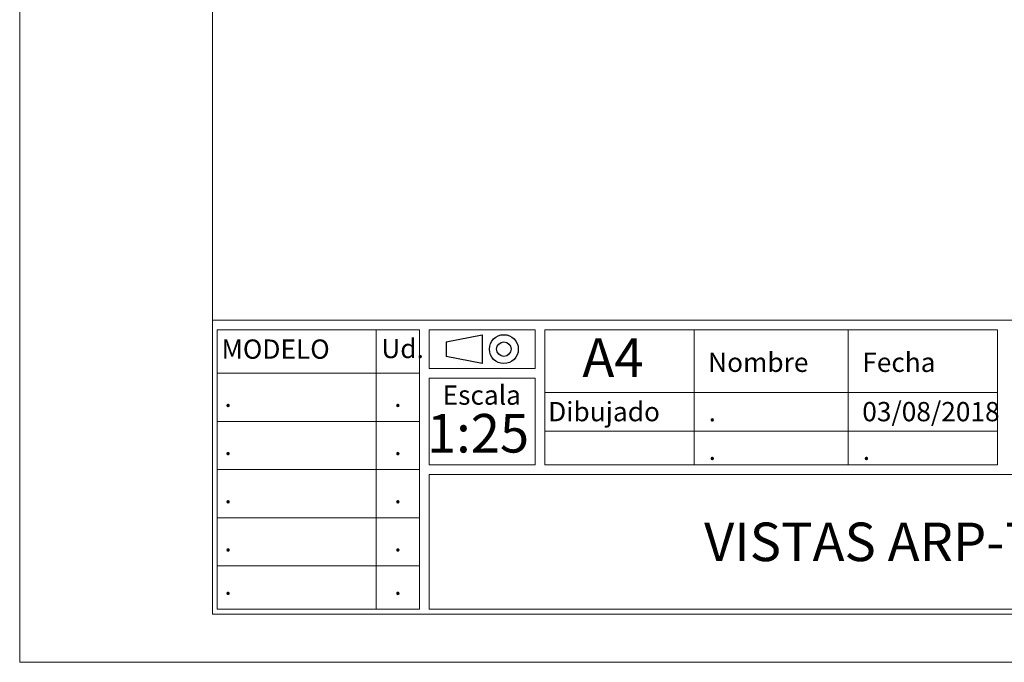
# Model space of a CAD drawing. Units: millimetres. Extents: x 1731 to 6983, y -860 to 6569.
# Drawn here: x 1731 to 4287, y -860 to 808 of the extents above; entities that cross this region are included whole.
import ezdxf
from ezdxf.enums import TextEntityAlignment as Align

# ---------------------------------------------------------------- set-up
doc = ezdxf.new("R2010")
doc.units = ezdxf.units.MM
for name, color, linetype, lineweight in [('CAJETIN', 9, 'Continuous', 0), ('DATOS', 254, 'Continuous', 0), ('FORMATO', 180, 'Continuous', 0), ('LIMITS', 1, 'Continuous', 0)]:
    doc.layers.add(name, color=color, linetype=linetype, lineweight=lineweight)
doc.styles.add('E1', font='isocp.shx')

msp = doc.modelspace()

# ---------------------------------------------------------------- linework, layer by layer
at = {"color": 4}
for p, q in [((2837.418, -28.696), (2931.22, -9.935)), ((2931.22, -9.935), (2931.22, -84.977)), ((2837.418, -28.696), (2837.418, -66.217)), ((2931.22, -84.977), (2837.418, -66.217))]:
    msp.add_line(p, q, dxfattribs=at)
for radius in [37.521, 18.76]:
    msp.add_circle((2987.501, -47.456), radius, dxfattribs=at)
at = {"layer": 'CAJETIN'}
msp.add_line((2230.833, 27.585), (6858.387, 27.585), dxfattribs=at)
at = {"layer": 'CAJETIN', "color": 10}
for p, q in [((2656.068, 2.571), (2656.068, -722.829)), ((3481.524, 2.571), (3481.524, -347.622)), ((3881.744, 2.571), (3881.744, -347.622)), ((2243.34, -109.991), (2768.63, -109.991)), ((3093.81, -160.018), (4269.458, -160.018)), ((2243.34, -235.06), (2768.63, -235.06)), ((3093.791, -260.074), (4269.458, -260.074)), ((2243.34, -360.129), (2768.63, -360.129)), ((2243.34, -485.198), (2768.63, -485.198)), ((2243.34, -610.267), (2768.63, -610.267))]:
    msp.add_line(p, q, dxfattribs=at)
for points in [[(2243.34, 2.571), (2768.63, 2.571), (2768.63, -722.829), (2243.34, -722.829)], [(2793.644, -97.484), (3068.796, -97.484), (3068.796, 2.571), (2793.644, 2.571)], [(3093.81, 2.571), (4269.458, 2.571), (4269.458, -347.622), (3093.81, -347.622)], [(2793.644, -347.622), (3068.796, -347.622), (3068.796, -122.498), (2793.644, -122.498)], [(2793.644, -372.636), (5244.997, -372.636), (5244.997, -722.829), (2793.644, -722.829)]]:
    msp.add_lwpolyline(points, close=True, dxfattribs=at)
at = {"layer": 'FORMATO'}
msp.add_lwpolyline([(2230.833, -735.336), (6858.387, -735.336), (6858.387, 6443.626), (2230.833, 6443.626)], close=True, dxfattribs=at)
at = {"layer": 'LIMITS'}
msp.add_lwpolyline([(1730.557, -860.405), (6983.456, -860.405), (6983.456, 6568.695), (1730.557, 6568.695)], close=True, dxfattribs=at)

# ---------------------------------------------------------------- texts
at = {"layer": 'CAJETIN', "color": 10, "style": 'E1'}
for s, p in [('MODELO', (2254.535, -47.456)), ('Ud.', (2669.348, -45.834)), ('Nombre', (3517.732, -81.655)), ('Fecha', (3917.953, -81.655)), ('Escala', (2828.644, -166.783)), ('Dibujado', (3102.528, -209.733))]:
    msp.add_text(s, height=50.0276, dxfattribs=at).set_placement(p, align=Align.MIDDLE_LEFT)
at = {"layer": 'DATOS', "style": 'E1'}
for s, p in [('A4', (3270.745, -82.48)), ('1:25', (2920.464, -278.834))]:
    msp.add_text(s, height=100.0552, dxfattribs=at).set_placement(p, align=Align.MIDDLE)
for s, height, p in [('.', 50.028, (2262.101, -172.525)), ('03/08/2018', 50.0276, (3917.952, -209.733)), ('.', 50.028, (3519.044, -210.046)), ('.', 50.028, (2262.101, -297.594)), ('.', 50.028, (3519.044, -310.101)), ('.', 50.028, (3919.265, -310.101)), ('.', 50.028, (2262.101, -422.663)), ('.', 50.028, (2262.101, -547.732)), ('.', 50.028, (2262.101, -660.294))]:
    msp.add_text(s, height=height, dxfattribs=at).set_placement(p, align=Align.MIDDLE_LEFT)
for p in [(2712.349, -172.525), (2712.349, -297.594), (2712.349, -422.663), (2712.349, -547.732), (2712.349, -660.294)]:
    msp.add_text('.', height=50.028, dxfattribs=at).set_placement(p, align=Align.MIDDLE_CENTER)
at = {"layer": 'DATOS', "color": 30, "style": 'E1'}
msp.add_text(' VISTAS ARP-75-1', height=100.05522, dxfattribs=at).set_placement((4019.32, -547.732), align=Align.MIDDLE_CENTER)

doc.saveas('drawing.dxf')
